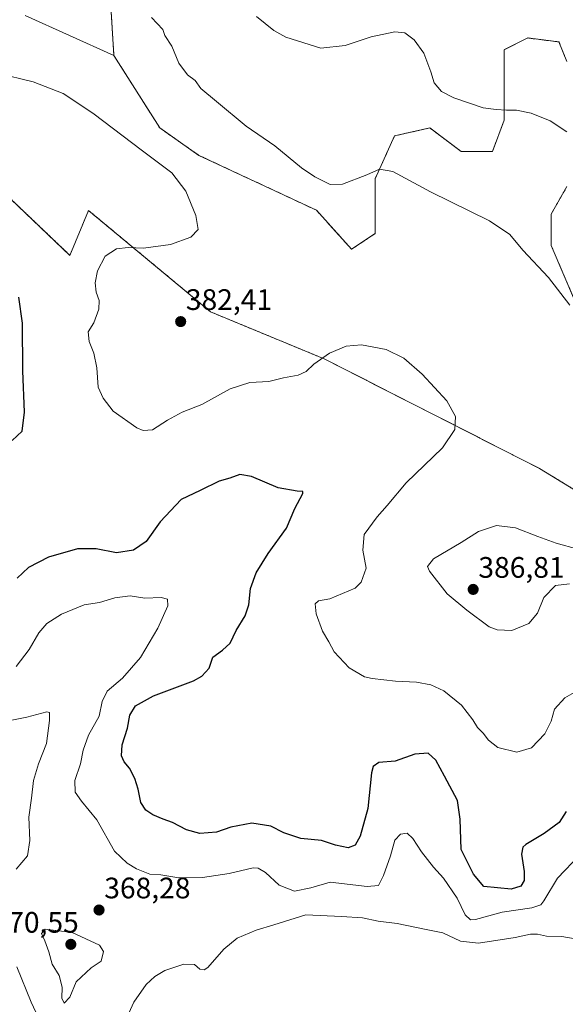
# Model space of a CAD drawing. Units: metres. Extents: x 608164 to 611635, y 4683002 to 4685369.
# Drawn here: x 609352 to 609536, y 4683541 to 4683874 of the extents above; entities that cross this region are included whole.
import ezdxf
from ezdxf.enums import TextEntityAlignment as Align

# ---------------------------------------------------------------- set-up
doc = ezdxf.new("R2010")
doc.units = ezdxf.units.M
doc.header["$MEASUREMENT"] = 0
doc.linetypes.add('TRAZOS', pattern=[0.75, 0.5, -0.25])
for name, color, linetype, lineweight in [('Arbolado forestal', 92, 'TRAZOS', 0), ('Arbolado forestal CxS', 92, 'Continuous', 0), ('Carátula', 7, 'Continuous', 5), ('Cultivos herbáceos CxS', 92, 'Continuous', 0), ('Curva de nivel maestra', 36, 'Continuous', 30), ('Curva de nivel normal', 36, 'Continuous', 0), ('Punto de cota en terreno', 7, 'Continuous', 0), ('Rótulo de punto de cota en terreno', 19, 'Continuous', 0)]:
    doc.layers.add(name, color=color, linetype=linetype, lineweight=lineweight)
doc.styles.add('Arial', font='txt', dxfattribs={"height": 0.2})

# ---------------------------------------------------------------- blocks, each defined once
blk = doc.blocks.new('*U150')
at = {"layer": 'Cultivos herbáceos CxS', "color": 92, "linetype": 'Continuous', "lineweight": 0}
blk.add_polyline3d([(609381.92, 4683887.53, 385.31), (609383.57, 4683861.51, 382.65), (609353.52, 4683875.05, 381.76)], dxfattribs=at)
blk = doc.blocks.new('*U163')
at = {"layer": 'Curva de nivel normal', "color": 36, "linetype": 'Continuous', "lineweight": 0}
blk.add_polyline3d([(609344.07, 4683855.52, 380), (609356.24, 4683852.57, 380), (609366.36, 4683848.69, 380), (609376.4, 4683842.07, 380), (609393.28, 4683829.29, 380), (609403.14, 4683821.9, 380), (609407.9, 4683815.69, 380), (609411.22, 4683807.45, 380), (609411.99, 4683802.74, 380), (609409.58, 4683800.1, 380), (609402.66, 4683797.58, 380), (609393.58, 4683796.42, 380), (609388.44, 4683796.58, 380), (609384.45, 4683796.13, 380), (609380.66, 4683793.64, 380), (609378.02, 4683788.76, 380), (609377.18, 4683784.63, 380), (609377.6, 4683781.46, 380), (609378.56, 4683778.63, 380), (609378.43, 4683775.79, 380), (609376.75, 4683771.1, 380), (609374.85, 4683768.12, 380), (609375.18, 4683764.86, 380), (609376.82, 4683760.92, 380), (609377.78, 4683755.89, 380), (609378.23, 4683749.38, 380), (609379.92, 4683745.69, 380), (609383.28, 4683741.29, 380), (609391.34, 4683735.6, 380), (609393.46, 4683734.7, 380), (609396.66, 4683734.92, 380), (609401.67, 4683738.2, 380), (609406.66, 4683740.98, 380), (609413.34, 4683743.55, 380), (609422.84, 4683748.87, 380), (609429.5, 4683750.95, 380), (609435.93, 4683751.34, 380), (609440.91, 4683752.5, 380), (609445.83, 4683753.41, 380), (609448.53, 4683754.66, 380), (609451.13, 4683757.14, 380), (609456.44, 4683760.92, 380), (609462.05, 4683763.24, 380), (609467.21, 4683763.7, 380), (609475.55, 4683762.12, 380), (609481.54, 4683759.2, 380), (609487.81, 4683753.83, 380), (609496.11, 4683744.8, 380), (609499.06, 4683739.43, 380), (609498.85, 4683735.12, 380), (609494.58, 4683728.82, 380), (609482.38, 4683717.09, 380), (609475.95, 4683709.37, 380), (609472.52, 4683705.57, 380), (609468.13, 4683699.55, 380), (609467.72, 4683694.23, 380), (609468.85, 4683688.17, 380), (609467.14, 4683683.49, 380), (609465.12, 4683681.41, 380), (609456.56, 4683677.77, 380), (609452.72, 4683677.14, 380), (609451.62, 4683676.1, 380), (609451.88, 4683672.74, 380), (609454.08, 4683666.91, 380), (609456.21, 4683663.28, 380), (609458.03, 4683659.89, 380), (609463.09, 4683654.44, 380), (609468.29, 4683651.4, 380), (609470.86, 4683650.89, 380), (609478.77, 4683650.01, 380), (609485.85, 4683649.66, 380), (609490.73, 4683648.8, 380), (609495.06, 4683646.77, 380), (609501.11, 4683641.83, 380), (609504.89, 4683636.97, 380), (609506.44, 4683634.32, 380), (609508.4, 4683632.44, 380), (609510.13, 4683630.01, 380), (609513.35, 4683627.58, 380), (609519.76, 4683626, 380), (609524.67, 4683627.49, 380), (609529.24, 4683632.18, 380), (609531.33, 4683636.47, 380), (609532.44, 4683640.47, 380), (609536.01, 4683644.34, 380), (609542.26, 4683647.91, 380)], dxfattribs=at)
blk = doc.blocks.new('*U172')
at = {"layer": 'Curva de nivel normal', "color": 36, "linetype": 'Continuous', "lineweight": 0}
blk.add_polyline3d([(609431.73, 4683874.74, 390), (609437.62, 4683869.96, 390), (609441.73, 4683867.74, 390), (609453.51, 4683863.98, 390), (609461.76, 4683864.86, 390), (609470.56, 4683867.8, 390), (609478.57, 4683869.53, 390), (609481.87, 4683869.22, 390), (609485.02, 4683866.79, 390), (609488.32, 4683862.34, 390), (609490.71, 4683855.99, 390), (609491.81, 4683852.32, 390), (609494.25, 4683849.38, 390), (609498.44, 4683847.16, 390), (609508.43, 4683843.8, 390), (609512.76, 4683843.23, 390), (609516.23, 4683842.98, 390), (609519.62, 4683843.03, 390), (609524.64, 4683841.99, 390), (609531.04, 4683839.41, 390), (609536.61, 4683835.71, 390)], dxfattribs=at)
blk = doc.blocks.new('*U175')
at = {"layer": 'Curva de nivel normal', "color": 36, "linetype": 'Continuous', "lineweight": 0}
blk.add_polyline3d([(609350.57, 4683654.98, 370), (609354.92, 4683660.71, 370), (609358.24, 4683666.32, 370), (609360.88, 4683669.43, 370), (609365.86, 4683672.62, 370), (609373.55, 4683675.83, 370), (609378.68, 4683676.58, 370), (609383.84, 4683678.19, 370), (609389.02, 4683678.81, 370), (609394.05, 4683678.08, 370), (609399.58, 4683678.28, 370), (609401.73, 4683677.76, 370), (609401.8, 4683675.42, 370), (609398.41, 4683667.94, 370), (609392.51, 4683658.02, 370), (609386.44, 4683651.04, 370), (609381.29, 4683646.59, 370), (609379.63, 4683643.15, 370), (609378.53, 4683638.14, 370), (609375.02, 4683631.78, 370), (609373.22, 4683626.63, 370), (609372.28, 4683622.03, 370), (609370.37, 4683616.35, 370), (609370.48, 4683612.5, 370), (609372.63, 4683609.44, 370), (609377.84, 4683603.05, 370), (609383.8, 4683592.46, 370), (609388.04, 4683588.45, 370), (609391.15, 4683586.51, 370), (609395.76, 4683584.78, 370), (609399.47, 4683584.5, 370), (609405.48, 4683583.51, 370), (609413.53, 4683583.59, 370), (609422.47, 4683584.96, 370), (609430.59, 4683586.88, 370), (609432.28, 4683586.82, 370), (609434.8, 4683585.27, 370), (609439.42, 4683581.04, 370), (609444.61, 4683579.02, 370), (609450.11, 4683580.08, 370), (609456.7, 4683582.05, 370), (609469.22, 4683580.62, 370), (609472.97, 4683580.88, 370), (609474.66, 4683584.23, 370), (609477.05, 4683590.97, 370), (609478.57, 4683596.22, 370), (609480.42, 4683598.28, 370), (609482.72, 4683598.6, 370), (609484.64, 4683596.85, 370), (609487.51, 4683592.3, 370), (609491.6, 4683587.13, 370), (609494.99, 4683583.41, 370), (609499.59, 4683576.62, 370), (609502.32, 4683571, 370), (609504.13, 4683569.34, 370), (609505.77, 4683569.36, 370), (609514.84, 4683571.92, 370), (609524.78, 4683573.33, 370), (609527.85, 4683574.36, 370), (609528.94, 4683575.75, 370), (609533.46, 4683583.36, 370), (609541.1, 4683591.24, 370)], dxfattribs=at)
blk = doc.blocks.new('*U178')
at = {"layer": 'Curva de nivel normal', "color": 36, "linetype": 'Continuous', "lineweight": 0}
blk.add_polyline3d([(609396.31, 4683874.39, 385), (609400.08, 4683870.36, 385), (609400.73, 4683868.27, 385), (609403.11, 4683864.7, 385), (609405.48, 4683858.95, 385), (609408.45, 4683855, 385), (609411, 4683853.01, 385), (609412.99, 4683850.34, 385), (609418.25, 4683845.93, 385), (609428.24, 4683837.58, 385), (609437.97, 4683830.98, 385), (609446.92, 4683823.59, 385), (609451.43, 4683820.44, 385), (609456.61, 4683817.95, 385), (609460.85, 4683818.05, 385), (609469.06, 4683821.19, 385), (609473.33, 4683823.07, 385), (609477.87, 4683822.34, 385), (609490.6, 4683815.42, 385), (609510.53, 4683805.64, 385), (609517.36, 4683800.99, 385), (609521.77, 4683795.71, 385), (609530.44, 4683786.45, 385), (609537.7, 4683777.16, 385)], dxfattribs=at)
blk = doc.blocks.new('*U179')
at = {"layer": 'Curva de nivel normal', "color": 36, "linetype": 'Continuous', "lineweight": 0}
for points in [[(609544.02, 4683562.09, 365), (609534.96, 4683563.64, 365), (609529.74, 4683563.79, 365), (609526.75, 4683564.47, 365), (609524.42, 4683564.46, 365), (609519.18, 4683563.29, 365), (609506.77, 4683561.4, 365), (609500.74, 4683562.03, 365), (609494.8, 4683564.92, 365), (609488.6, 4683566.16, 365), (609479.35, 4683568.06, 365), (609472.84, 4683568.88, 365), (609467.63, 4683569.99, 365), (609460.55, 4683570.46, 365), (609448.44, 4683570.96, 365), (609437.65, 4683567.66, 365), (609431.66, 4683565.78, 365), (609425.2, 4683563.07, 365), (609420.69, 4683559.41, 365), (609415.28, 4683553.21, 365), (609414.08, 4683552.37, 365), (609412.62, 4683552.66, 365), (609410.77, 4683554.23, 365), (609407.15, 4683554.29, 365), (609400.81, 4683552.22, 365), (609397.37, 4683550.19, 365), (609394.45, 4683547.45, 365), (609390.34, 4683541.47, 365), (609387.64, 4683535.46, 365)], [(609358.74, 4683534.72, 365), (609355.56, 4683541.45, 365), (609350.78, 4683553.39, 365)], [(609350.57, 4683586.46, 365), (609354.32, 4683590.92, 365), (609355.13, 4683596.16, 365), (609354.82, 4683603.96, 365), (609355.7, 4683610.47, 365), (609356.36, 4683616.36, 365), (609358.1, 4683622.05, 365), (609360.74, 4683628.92, 365), (609361.82, 4683636.71, 365), (609361.83, 4683639.34, 365), (609360.92, 4683639.6, 365), (609354.11, 4683637.8, 365), (609349.08, 4683636.83, 365)]]:
    blk.add_polyline3d(points, dxfattribs=at)
blk = doc.blocks.new('*U185')
at = {"layer": 'Curva de nivel maestra', "color": 36, "linetype": 'Continuous', "lineweight": 30}
for points in [[(609536.46, 4683605.94, 375), (609534.04, 4683602.25, 375), (609528.96, 4683598.47, 375), (609522.85, 4683594.8, 375), (609521.79, 4683593.87, 375), (609521.32, 4683591.5, 375), (609522.29, 4683585.59, 375), (609522.29, 4683582.54, 375), (609521.11, 4683580.65, 375), (609517.8, 4683579.72, 375), (609508.57, 4683580.61, 375), (609505.09, 4683584.76, 375), (609501, 4683593.12, 375), (609500.61, 4683603.34, 375), (609499.67, 4683609.63, 375), (609495.28, 4683617.86, 375), (609492.42, 4683623.3, 375), (609489.77, 4683625.68, 375), (609485.32, 4683625.31, 375), (609478.67, 4683622.96, 375), (609473.11, 4683622.44, 375), (609471.2, 4683621.12, 375), (609470.68, 4683619.03, 375), (609469.42, 4683606.91, 375), (609466.81, 4683597.61, 375), (609465.09, 4683594.58, 375), (609462.77, 4683593.67, 375), (609458.5, 4683594.53, 375), (609453.72, 4683596.08, 375), (609446.72, 4683596.76, 375), (609440.96, 4683598.66, 375), (609436.66, 4683601.02, 375), (609430.24, 4683601.95, 375), (609423.14, 4683600.58, 375), (609418.22, 4683598.93, 375), (609412.63, 4683598.46, 375), (609408.12, 4683599.67, 375), (609403.33, 4683602.26, 375), (609400.16, 4683603.34, 375), (609396.74, 4683604.75, 375), (609394.31, 4683606.38, 375), (609392.68, 4683609.01, 375), (609391.81, 4683613.49, 375), (609390.68, 4683617.04, 375), (609388.87, 4683620.56, 375), (609386.98, 4683622.75, 375), (609386.12, 4683624.76, 375), (609386.37, 4683628.44, 375), (609388.21, 4683634.09, 375), (609389, 4683638.52, 375), (609390.86, 4683641.64, 375), (609397, 4683645, 375), (609410.44, 4683650.12, 375), (609413.3, 4683651.66, 375), (609415.76, 4683654.4, 375), (609417.04, 4683658.12, 375), (609420.26, 4683660.47, 375), (609422.82, 4683662.88, 375), (609424.88, 4683667.14, 375), (609427.96, 4683672.07, 375), (609429.16, 4683675.85, 375), (609429.73, 4683681.26, 375), (609431.68, 4683686.62, 375), (609435.72, 4683693.13, 375), (609441.95, 4683701.76, 375), (609444.76, 4683708.33, 375), (609447.42, 4683713.44, 375), (609447.37, 4683714.08, 375), (609445.48, 4683714.23, 375), (609439.09, 4683715.34, 375), (609430.04, 4683719.17, 375), (609426.11, 4683719.85, 375), (609422.7, 4683718.59, 375), (609419.14, 4683717.64, 375), (609412.76, 4683714.42, 375), (609406.35, 4683711.44, 375), (609399.18, 4683703.89, 375), (609394.51, 4683697.24, 375), (609390.17, 4683694.27, 375), (609384.4, 4683693.35, 375), (609377.57, 4683694.74, 375), (609371.22, 4683694.76, 375), (609361.45, 4683691.9, 375), (609354.73, 4683688.43, 375), (609350.89, 4683684.81, 375)], [(609349.16, 4683731.4, 375), (609352.53, 4683734.46, 375), (609353.3, 4683740.96, 375), (609352.75, 4683754.93, 375), (609352.72, 4683771.07, 375), (609351.47, 4683779.82, 375)]]:
    blk.add_polyline3d(points, dxfattribs=at)
blk = doc.blocks.new('5PATER')
at = {"layer": 'Carátula', "linetype": 'Continuous', "lineweight": 5}
h = blk.add_hatch(color=250, dxfattribs=at)
edge = h.paths.add_edge_path()
edge.add_ellipse((0, 0.01), major_axis=(-1.33, -1.34), ratio=0.999422, start_angle=0, end_angle=360)

msp = doc.modelspace()

# ---------------------------------------------------------------- linework, layer by layer
at = {"layer": 'Arbolado forestal', "color": 92, "linetype": 'TRAZOS', "lineweight": 0}
for points in [[(609383.57, 4683861.51, 382.65), (609381.92, 4683887.53, 385.31)], [(609536.66, 4683859.5, 392.44), (609534.01, 4683866.11, 392.46), (609523.43, 4683867.44, 392.3), (609515.49, 4683863.47, 392.05), (609515.49, 4683852.89, 391.06), (609515.49, 4683839.66, 389.39), (609511.52, 4683829.07, 387.93), (609500.94, 4683829.07, 387.57), (609490.35, 4683837.01, 387.94), (609478.45, 4683834.36, 386.22), (609471.83, 4683819.81, 384.68), (609471.83, 4683801.29, 382.94), (609463.9, 4683796, 382.17), (609451.99, 4683809.23, 383.04), (609412.3, 4683827.75, 381.21), (609399.07, 4683837.01, 381.13), (609383.57, 4683861.51, 382.65)], [(609316.21, 4683843.98, 379.74), (609368.69, 4683793.95, 377.14), (609374.97, 4683809.12, 377.83), (609416.27, 4683774.83, 381.35), (609454.63, 4683758.96, 379.91), (609527.4, 4683721.92, 382.49), (609575.02, 4683692.81, 383.28), (609620, 4683680.91, 382.02), (609650.43, 4683651.8, 378.49), (609657.04, 4683627.99, 375.48), (609653.07, 4683614.76, 374.59), (609642.49, 4683605.5, 373.23), (609634.55, 4683594.92, 370.97), (609633.23, 4683581.69, 369.48), (609641.17, 4683572.43, 369.62), (609662.33, 4683565.81, 371.69), (609678.21, 4683563.17, 372.36), (609696.73, 4683557.87, 372.93), (609716.57, 4683547.29, 375.33), (609735.09, 4683543.32, 376.11), (609749.65, 4683540.68, 377)], [(609539.3, 4683778.8, 385.14), (609535.33, 4683788.06, 385.45), (609531.36, 4683797.32, 386.1), (609531.36, 4683807.91, 387.21), (609536.66, 4683817.17, 388.52)]]:
    msp.add_polyline3d(points, dxfattribs=at)
at = {"layer": 'Arbolado forestal CxS', "color": 92, "linetype": 'Continuous', "lineweight": 0}
for points in [[(609536.66, 4683859.5, 392.44), (609534.01, 4683866.11, 392.46), (609523.43, 4683867.44, 392.3), (609515.49, 4683863.47, 392.05), (609515.49, 4683852.88, 391.06), (609515.49, 4683839.66, 389.39), (609511.52, 4683829.07, 387.93), (609500.94, 4683829.07, 387.57), (609490.35, 4683837.01, 387.94), (609478.45, 4683834.36, 386.22), (609471.83, 4683819.81, 384.68), (609471.83, 4683801.29, 382.94), (609463.9, 4683796, 382.17), (609451.99, 4683809.23, 383.04), (609412.3, 4683827.75, 381.21), (609399.07, 4683837.01, 381.13), (609383.57, 4683861.51, 382.65), (609381.92, 4683887.53, 385.31)], [(609316.21, 4683843.98, 379.74), (609368.69, 4683793.95, 377.14), (609374.97, 4683809.12, 377.83), (609416.27, 4683774.83, 381.35), (609454.64, 4683758.96, 379.91), (609527.4, 4683721.92, 382.49), (609575.02, 4683692.81, 383.28), (609620, 4683680.91, 382.02), (609650.43, 4683651.8, 378.49), (609657.04, 4683627.99, 375.48), (609653.07, 4683614.76, 374.59), (609642.49, 4683605.5, 373.23), (609634.55, 4683594.92, 370.97), (609633.23, 4683581.69, 369.48), (609641.17, 4683572.43, 369.62), (609662.33, 4683565.81, 371.69), (609678.21, 4683563.17, 372.36), (609696.73, 4683557.87, 372.93), (609716.57, 4683547.29, 375.33), (609735.09, 4683543.32, 376.11), (609749.65, 4683540.68, 377)], [(609539.3, 4683778.8, 385.14), (609535.33, 4683788.06, 385.45), (609531.36, 4683797.32, 386.1), (609531.36, 4683807.91, 387.21), (609536.66, 4683817.17, 388.52)]]:
    msp.add_polyline3d(points, dxfattribs=at)
at = {"layer": 'Cultivos herbáceos CxS', "color": 92, "linetype": 'Continuous', "lineweight": 0}
for points in [[(609383.57, 4683861.51, 382.65), (609381.92, 4683887.53, 385.31)], [(609353.52, 4683875.05, 381.76), (609383.57, 4683861.51, 382.65), (609399.07, 4683837.01, 381.13), (609412.3, 4683827.75, 381.21), (609451.99, 4683809.23, 383.04), (609463.9, 4683796, 382.17), (609471.83, 4683801.29, 382.94), (609471.83, 4683819.81, 384.68), (609478.45, 4683834.36, 386.22), (609490.35, 4683837.01, 387.94), (609500.94, 4683829.07, 387.57), (609511.52, 4683829.07, 387.93), (609515.49, 4683839.66, 389.39), (609515.49, 4683852.88, 391.06), (609515.49, 4683863.47, 392.05), (609523.43, 4683867.44, 392.3), (609534.01, 4683866.11, 392.46), (609536.66, 4683859.5, 392.44)], [(609383.57, 4683861.51, 382.65), (609353.52, 4683875.05, 381.76)], [(609536.66, 4683859.5, 392.44), (609534.01, 4683866.11, 392.46), (609523.43, 4683867.44, 392.3), (609515.49, 4683863.47, 392.05), (609515.49, 4683852.89, 391.06), (609515.49, 4683839.66, 389.39), (609511.52, 4683829.07, 387.93), (609500.94, 4683829.07, 387.57), (609490.35, 4683837.01, 387.94), (609478.45, 4683834.36, 386.22), (609471.83, 4683819.81, 384.68), (609471.83, 4683801.29, 382.94), (609463.9, 4683796, 382.17), (609451.99, 4683809.23, 383.04), (609412.3, 4683827.75, 381.21), (609399.07, 4683837.01, 381.13), (609383.57, 4683861.51, 382.65)], [(609749.65, 4683540.68, 377), (609735.09, 4683543.32, 376.11), (609716.57, 4683547.29, 375.33), (609696.73, 4683557.87, 372.93), (609678.21, 4683563.17, 372.36), (609662.33, 4683565.81, 371.69), (609641.17, 4683572.43, 369.62), (609633.23, 4683581.69, 369.48), (609634.55, 4683594.92, 370.97), (609642.49, 4683605.5, 373.23), (609653.07, 4683614.76, 374.59), (609657.04, 4683627.99, 375.48), (609650.43, 4683651.8, 378.49), (609620, 4683680.91, 382.02), (609575.02, 4683692.81, 383.28), (609527.4, 4683721.92, 382.49), (609454.64, 4683758.96, 379.91), (609416.27, 4683774.83, 381.35), (609374.97, 4683809.12, 377.83), (609368.69, 4683793.95, 377.14), (609316.21, 4683843.98, 379.74)], [(609316.21, 4683843.98, 379.74), (609368.69, 4683793.95, 377.14), (609374.97, 4683809.12, 377.83), (609416.27, 4683774.83, 381.35), (609454.63, 4683758.96, 379.91), (609527.4, 4683721.92, 382.49), (609575.02, 4683692.81, 383.28), (609620, 4683680.91, 382.02), (609650.43, 4683651.8, 378.49), (609657.04, 4683627.99, 375.48), (609653.07, 4683614.76, 374.59), (609642.49, 4683605.5, 373.23), (609634.55, 4683594.92, 370.97), (609633.23, 4683581.69, 369.48), (609641.17, 4683572.43, 369.62), (609662.33, 4683565.81, 371.69), (609678.21, 4683563.17, 372.36), (609696.73, 4683557.87, 372.93), (609716.57, 4683547.29, 375.33), (609735.09, 4683543.32, 376.11), (609749.65, 4683540.68, 377)], [(609536.66, 4683817.17, 388.52), (609531.36, 4683807.91, 387.21), (609531.36, 4683797.32, 386.1), (609535.33, 4683788.06, 385.45), (609539.3, 4683778.8, 385.14)], [(609539.3, 4683778.8, 385.14), (609535.33, 4683788.06, 385.45), (609531.36, 4683797.32, 386.1), (609531.36, 4683807.91, 387.21), (609536.66, 4683817.17, 388.52)]]:
    msp.add_polyline3d(points, dxfattribs=at)
at = {"layer": 'Curva de nivel normal', "color": 36, "linetype": 'Continuous', "lineweight": 0}
for points in [[(609540.42, 4683694.64, 385), (609533.09, 4683696.66, 385), (609526.85, 4683698.88, 385), (609519.31, 4683701.77, 385), (609512.91, 4683702.67, 385), (609506.86, 4683700.64, 385), (609500.94, 4683696.88, 385), (609491.55, 4683691.3, 385), (609489.52, 4683688.77, 385), (609490.2, 4683687.15, 385), (609496.25, 4683679.55, 385), (609502.82, 4683673.97, 385), (609510.44, 4683668.39, 385), (609513.09, 4683667.37, 385), (609518.1, 4683667.07, 385)], [(609518.1, 4683667.07, 385), (609523.84, 4683669.43, 385), (609526.76, 4683672.98, 385), (609528.94, 4683678.31, 385), (609532.82, 4683682.34, 385), (609537.53, 4683682.92, 385)], [(609366.73, 4683541.08, 370), (609368.62, 4683543.13, 370), (609370.86, 4683548.37, 370), (609375.85, 4683553.05, 370), (609379.24, 4683555.37, 370), (609380, 4683558.59, 370), (609378.72, 4683560.75, 370), (609369.49, 4683565.01, 370), (609360.33, 4683566.1, 370), (609359.09, 4683564.67, 370), (609360.24, 4683562.19, 370), (609361.59, 4683558.44, 370), (609362.68, 4683554.31, 370), (609365.09, 4683550.44, 370), (609366.07, 4683546.48, 370), (609365.94, 4683542.8, 370), (609366.73, 4683541.08, 370)]]:
    msp.add_polyline3d(points, dxfattribs=at)

# ---------------------------------------------------------------- block references
at = {"layer": 'Cultivos herbáceos CxS', "color": 92, "linetype": 'Continuous', "lineweight": 0}
msp.add_blockref('*U150', (0, 0), dxfattribs=at)
at = {"layer": 'Curva de nivel maestra', "color": 36, "linetype": 'Continuous', "lineweight": 30}
msp.add_blockref('*U185', (0, 0), dxfattribs=at)
at = {"layer": 'Curva de nivel normal', "color": 36, "linetype": 'Continuous', "lineweight": 0}
for name in ['*U172', '*U178', '*U163', '*U175', '*U179']:
    msp.add_blockref(name, (0, 0), dxfattribs=at)
at = {"layer": 'Punto de cota en terreno', "linetype": 'Continuous', "lineweight": 0}
for p in [(609406.13, 4683771.54, 382.41), (609505, 4683681, 386.81), (609378.54, 4683572.61, 368.28), (609369, 4683561, 370.55)]:
    msp.add_blockref('5PATER', p, dxfattribs=at)

# ---------------------------------------------------------------- texts
at = {"layer": 'Rótulo de punto de cota en terreno', "color": 19, "linetype": 'Continuous', "lineweight": 0, "style": 'Arial'}
for s, p in [('382,41', (609407.89, 4683773.3)), ('386,81', (609506.76, 4683682.76)), ('368,28', (609380.3, 4683574.37)), ('370,55', (609342.54, 4683562.76))]:
    msp.add_text(s, height=7, dxfattribs=at).set_placement(p, align=Align.BOTTOM_LEFT)

doc.saveas('drawing.dxf')
